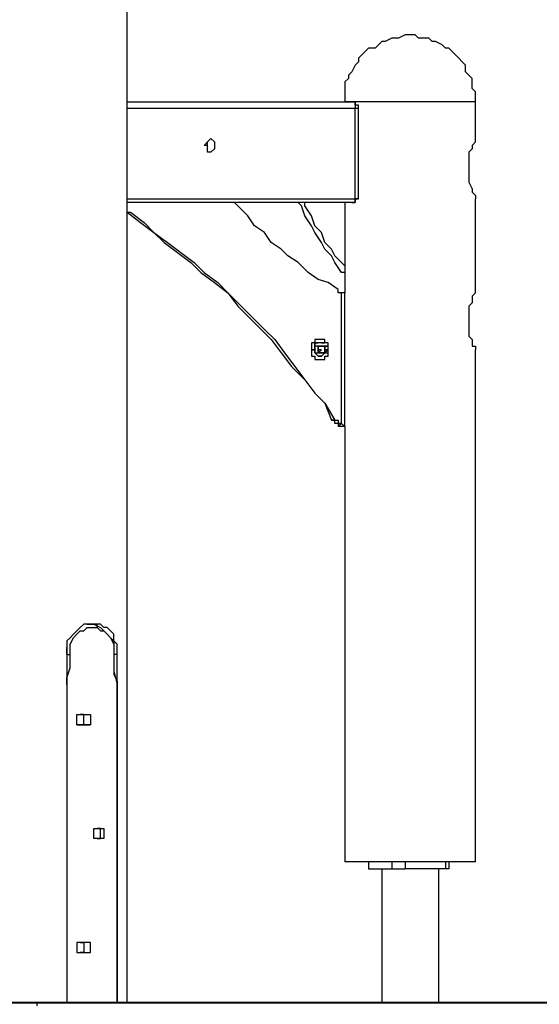
# Model space of a CAD drawing. Units: inches. Extents: x 87 to 341, y 17 to 273.
# Drawn here: x 304 to 309, y 231 to 241 of the extents above; entities that cross this region are included whole.
import ezdxf

# ---------------------------------------------------------------- set-up
doc = ezdxf.new("R2010")
doc.units = ezdxf.units.IN
doc.header["$MEASUREMENT"] = 0
doc.layers.add('Ebene 1', color=7, linetype='Continuous')

# ---------------------------------------------------------------- blocks, each defined once
blk = doc.blocks.new('block 2')
at = {"layer": 'Ebene 1', "color": 7, "lineweight": 25, "true_color": 0xffffff}
for points in [[(305.082, 231.034), (305.082, 246.31)], [(308.751, 240.524), (308.751, 240.559), (308.751, 240.63), (308.716, 240.665), (308.716, 240.736), (308.716, 240.771), (308.681, 240.806), (308.645, 240.841), (308.645, 240.912), (308.61, 240.947), (308.575, 240.983), (308.539, 241.018), (308.504, 241.053), (308.469, 241.088), (308.434, 241.088), (308.398, 241.124), (308.328, 241.159), (308.293, 241.159), (308.257, 241.194), (308.187, 241.194), (308.151, 241.194), (308.116, 241.229), (308.046, 241.229), (308.01, 241.229), (307.94, 241.194), (307.904, 241.194), (307.869, 241.194), (307.799, 241.159), (307.763, 241.159), (307.728, 241.124), (307.693, 241.088), (307.622, 241.088), (307.587, 241.053), (307.552, 241.018), (307.516, 240.983), (307.516, 240.947), (307.481, 240.912), (307.446, 240.841), (307.411, 240.806), (307.411, 240.771), (307.375, 240.736), (307.375, 240.665), (307.375, 240.63), (307.375, 240.559), (307.375, 240.524)], [(305.082, 240.524), (307.446, 240.524)], [(307.481, 240.453), (305.082, 240.453)], [(307.446, 240.524), (307.446, 240.524), (307.411, 240.524), (307.375, 240.524)], [(307.375, 240.524), (307.375, 240.524)], [(308.751, 240.524), (308.751, 240.524), (308.716, 240.524), (308.681, 240.524), (308.645, 240.524), (308.61, 240.524), (308.575, 240.524), (308.539, 240.524), (308.504, 240.524), (308.469, 240.524), (308.434, 240.524), (308.398, 240.524), (308.363, 240.524), (308.293, 240.524), (308.257, 240.524), (308.222, 240.524), (308.151, 240.524), (308.116, 240.524), (308.081, 240.524), (308.01, 240.524), (307.975, 240.524), (307.904, 240.524), (307.869, 240.524), (307.834, 240.524), (307.799, 240.524), (307.728, 240.524), (307.693, 240.524), (307.657, 240.524), (307.622, 240.524), (307.587, 240.524), (307.552, 240.524), (307.516, 240.524), (307.481, 240.524), (307.446, 240.524)], [(307.446, 240.524), (307.446, 240.524), (307.481, 240.524), (307.481, 240.489), (307.481, 240.453)], [(307.516, 240.453), (307.516, 240.489), (307.481, 240.489), (307.481, 240.524), (307.446, 240.524)], [(307.516, 240.453), (307.516, 240.453), (307.481, 240.453)], [(307.481, 239.501), (307.481, 240.453)], [(307.516, 239.501), (307.516, 240.453)], [(308.751, 240.101), (308.751, 240.524)], [(305.964, 240.136), (305.964, 240.136), (306, 240.101), (306, 240.065), (306, 240.03), (305.964, 239.995), (305.929, 239.995), (305.929, 240.03), (305.929, 240.065), (305.893, 240.065), (305.929, 240.101), (305.964, 240.136)], [(305.929, 240.03), (305.929, 240.03), (305.929, 240.065), (305.929, 240.101)], [(305.929, 240.065), (305.929, 240.065), (305.929, 240.101)], [(305.929, 240.03), (305.929, 240.03), (305.929, 240.065)], [(308.751, 240.101), (308.751, 240.101), (308.716, 240.065), (308.716, 240.03), (308.681, 239.995), (308.681, 239.924), (308.681, 239.889), (308.681, 239.854), (308.681, 239.783), (308.681, 239.748), (308.681, 239.712), (308.681, 239.677), (308.716, 239.607), (308.716, 239.571), (308.751, 239.536), (308.751, 239.501)], [(305.082, 239.501), (307.481, 239.501)], [(307.446, 239.465), (305.082, 239.465)], [(307.305, 238.548), (307.199, 238.619), (307.093, 238.654), (306.987, 238.725), (306.882, 238.831), (306.775, 238.901), (306.705, 238.972), (306.599, 239.042), (306.529, 239.148), (306.423, 239.219), (306.352, 239.324), (306.246, 239.43), (306.211, 239.465)], [(307.375, 238.725), (307.34, 238.725), (307.269, 238.831), (307.234, 238.901), (307.164, 238.972), (307.128, 239.042), (307.058, 239.148), (307.022, 239.219), (306.952, 239.324), (306.917, 239.43), (306.882, 239.465)], [(307.375, 238.795), (307.34, 238.831), (307.269, 238.901), (307.234, 238.972), (307.164, 239.042), (307.128, 239.148), (307.058, 239.219), (307.022, 239.324), (306.952, 239.43), (306.952, 239.465)], [(307.375, 239.465), (307.375, 238.513)], [(307.481, 239.501), (307.481, 239.501), (307.481, 239.465), (307.446, 239.465)], [(307.446, 239.465), (307.446, 239.465), (307.481, 239.465), (307.481, 239.501), (307.516, 239.501)], [(307.516, 239.501), (307.516, 239.501), (307.481, 239.501)], [(308.751, 238.513), (308.751, 239.501)], [(305.082, 239.36), (305.223, 239.254), (305.364, 239.148), (305.47, 239.042), (305.611, 238.936), (305.753, 238.831), (305.858, 238.725), (306, 238.619), (306.14, 238.513), (306.246, 238.372), (306.352, 238.266), (306.493, 238.125), (306.599, 238.019), (306.705, 237.878), (306.811, 237.737), (306.952, 237.596), (307.058, 237.455), (307.164, 237.349), (307.234, 237.172)], [(305.082, 239.36), (305.118, 239.36), (305.259, 239.254), (305.364, 239.148), (305.506, 239.042), (305.647, 238.936), (305.788, 238.831), (305.893, 238.725), (306.035, 238.619), (306.14, 238.513), (306.282, 238.372), (306.387, 238.266), (306.529, 238.125), (306.635, 238.019), (306.74, 237.878), (306.846, 237.737), (306.952, 237.596), (307.058, 237.455), (307.164, 237.349), (307.269, 237.172)], [(307.34, 238.513), (307.34, 238.513), (307.305, 238.513), (307.305, 238.548)], [(307.375, 238.513), (307.34, 238.513)], [(307.34, 237.137), (307.34, 238.513)], [(307.375, 238.513), (307.375, 238.513)], [(307.375, 237.102), (307.375, 238.513)], [(308.751, 238.513), (308.751, 238.513), (308.716, 238.478), (308.716, 238.442), (308.716, 238.407), (308.681, 238.372), (308.681, 238.337), (308.681, 238.301), (308.681, 238.231), (308.681, 238.196), (308.681, 238.16), (308.681, 238.09), (308.681, 238.054), (308.716, 238.019), (308.716, 237.984), (308.716, 237.949), (308.751, 237.949), (308.751, 237.913)], [(307.022, 237.913), (307.022, 237.878), (307.022, 237.843), (307.058, 237.843), (307.058, 237.808), (307.093, 237.808), (307.128, 237.808), (307.164, 237.808), (307.164, 237.843), (307.199, 237.843), (307.199, 237.878), (307.199, 237.913), (307.199, 237.949), (307.199, 237.984), (307.164, 237.984), (307.164, 238.019), (307.128, 238.019), (307.093, 238.019), (307.058, 238.019), (307.058, 237.984), (307.022, 237.984), (307.022, 237.949), (307.022, 237.913)], [(307.058, 237.984), (307.058, 237.984)], [(307.058, 237.984), (307.058, 237.984)], [(307.058, 237.984), (307.058, 237.984)], [(307.058, 237.984), (307.058, 237.984)], [(307.058, 237.984), (307.058, 237.984)], [(307.058, 237.984), (307.058, 237.984)], [(307.058, 237.984), (307.058, 237.949)], [(307.093, 237.984), (307.093, 237.984), (307.058, 237.984)], [(307.058, 237.984), (307.058, 237.984)], [(307.058, 237.984), (307.058, 237.984)], [(307.058, 237.984), (307.058, 237.984)], [(307.058, 237.984), (307.058, 237.984)], [(307.058, 237.984), (307.058, 237.984), (307.093, 237.984)], [(307.058, 237.949), (307.058, 237.984)], [(307.093, 237.984), (307.093, 237.984)], [(307.093, 237.984), (307.093, 237.984)], [(307.128, 237.984), (307.093, 237.984)], [(307.093, 237.984), (307.093, 237.984)], [(307.093, 237.984), (307.093, 237.984)], [(307.093, 237.984), (307.093, 237.984)], [(307.093, 237.984), (307.093, 237.984)], [(307.093, 237.984), (307.093, 237.984)], [(307.164, 237.984), (307.128, 237.984)], [(307.128, 237.984), (307.128, 237.984)], [(307.128, 237.984), (307.128, 237.984)], [(307.128, 237.984), (307.128, 237.984)], [(307.128, 237.984), (307.164, 237.984)], [(307.164, 237.984), (307.164, 237.984)], [(307.164, 237.984), (307.164, 237.984)], [(307.164, 237.984), (307.164, 237.984)], [(307.164, 237.984), (307.164, 237.984)], [(307.199, 237.984), (307.164, 237.984)], [(307.164, 237.984), (307.164, 237.984)], [(307.164, 237.984), (307.164, 237.984)], [(307.164, 237.984), (307.164, 237.984)], [(307.164, 237.984), (307.164, 237.984)], [(307.164, 237.984), (307.164, 237.984)], [(307.164, 237.984), (307.164, 237.984)], [(307.164, 237.984), (307.164, 237.984)], [(307.199, 237.949), (307.199, 237.984)], [(307.199, 237.984), (307.199, 237.984)], [(307.199, 237.984), (307.199, 237.984)], [(307.199, 237.984), (307.199, 237.984)], [(307.199, 237.984), (307.199, 237.984)], [(307.199, 237.984), (307.199, 237.984)], [(307.199, 237.984), (307.199, 237.984)], [(307.199, 237.984), (307.199, 237.984)], [(307.199, 237.984), (307.199, 237.984)], [(307.199, 237.984), (307.199, 237.984)], [(307.199, 237.984), (307.199, 237.984)], [(307.199, 237.984), (307.199, 237.984)], [(307.199, 237.984), (307.199, 237.984)], [(307.199, 237.984), (307.199, 237.984)], [(307.199, 237.984), (307.199, 237.984)], [(307.022, 237.913), (307.058, 237.913)], [(307.022, 237.913), (307.022, 237.913)], [(307.022, 237.913), (307.022, 237.913)], [(307.022, 237.913), (307.022, 237.913)], [(307.022, 237.913), (307.022, 237.913)], [(307.022, 237.913), (307.022, 237.913)], [(307.022, 237.913), (307.022, 237.913)], [(307.022, 237.913), (307.022, 237.913)], [(307.022, 237.913), (307.022, 237.913)], [(307.022, 237.913), (307.022, 237.913)], [(307.022, 237.913), (307.022, 237.913)], [(307.022, 237.913), (307.022, 237.913)], [(307.022, 237.913), (307.022, 237.913)], [(307.022, 237.913), (307.022, 237.913)], [(307.058, 237.913), (307.022, 237.913)], [(307.022, 237.913), (307.022, 237.913)], [(307.022, 237.913), (307.022, 237.913)], [(307.022, 237.913), (307.022, 237.913)], [(307.022, 237.913), (307.022, 237.913)], [(307.022, 237.913), (307.022, 237.913)], [(307.022, 237.913), (307.022, 237.913)], [(307.022, 237.913), (307.022, 237.913)], [(307.022, 237.913), (307.022, 237.913)], [(307.022, 237.913), (307.022, 237.913)], [(307.022, 237.913), (307.022, 237.913)], [(307.022, 237.913), (307.022, 237.913)], [(307.022, 237.913), (307.022, 237.913)], [(307.022, 237.913), (307.058, 237.913)], [(307.022, 237.913), (307.022, 237.913), (307.058, 237.913)], [(307.058, 237.913), (307.058, 237.913), (307.022, 237.913)], [(307.058, 237.913), (307.022, 237.913)], [(307.022, 237.913), (307.022, 237.913)], [(307.022, 237.913), (307.022, 237.913)], [(307.022, 237.913), (307.022, 237.913)], [(307.022, 237.913), (307.022, 237.913)], [(307.022, 237.913), (307.022, 237.913)], [(307.022, 237.913), (307.022, 237.913)], [(307.022, 237.913), (307.022, 237.913)], [(307.022, 237.913), (307.022, 237.913)], [(307.022, 237.913), (307.022, 237.913)], [(307.022, 237.913), (307.022, 237.913)], [(307.022, 237.913), (307.022, 237.913)], [(307.022, 237.913), (307.022, 237.913)], [(307.022, 237.913), (307.022, 237.913)], [(307.022, 237.913), (307.058, 237.913)], [(307.058, 237.949), (307.058, 237.949)], [(307.058, 237.949), (307.058, 237.949)], [(307.058, 237.949), (307.058, 237.949)], [(307.058, 237.949), (307.058, 237.949)], [(307.058, 237.949), (307.058, 237.949)], [(307.058, 237.949), (307.058, 237.949)], [(307.058, 237.949), (307.058, 237.949)], [(307.058, 237.949), (307.058, 237.949)], [(307.058, 237.949), (307.058, 237.949)], [(307.058, 237.949), (307.058, 237.949)], [(307.058, 237.949), (307.058, 237.949)], [(307.058, 237.949), (307.058, 237.949)], [(307.058, 237.949), (307.058, 237.949)], [(307.058, 237.949), (307.058, 237.949)], [(307.058, 237.949), (307.058, 237.949)], [(307.058, 237.949), (307.058, 237.949)], [(307.058, 237.949), (307.058, 237.949)], [(307.058, 237.949), (307.058, 237.949)], [(307.058, 237.949), (307.058, 237.949)], [(307.058, 237.949), (307.058, 237.949)], [(307.058, 237.949), (307.058, 237.949)], [(307.058, 237.949), (307.058, 237.949)], [(307.058, 237.949), (307.058, 237.949)], [(307.058, 237.949), (307.058, 237.949)], [(307.058, 237.949), (307.058, 237.949)], [(307.058, 237.949), (307.058, 237.949)], [(307.058, 237.949), (307.058, 237.949)], [(307.058, 237.949), (307.058, 237.949)], [(307.058, 237.949), (307.058, 237.949)], [(307.058, 237.949), (307.058, 237.949)], [(307.058, 237.949), (307.058, 237.949)], [(307.058, 237.949), (307.058, 237.949)], [(307.058, 237.949), (307.058, 237.949)], [(307.058, 237.949), (307.058, 237.949)], [(307.058, 237.949), (307.058, 237.949)], [(307.058, 237.949), (307.058, 237.949)], [(307.058, 237.949), (307.058, 237.949)], [(307.058, 237.949), (307.058, 237.949)], [(307.058, 237.949), (307.058, 237.949)], [(307.058, 237.949), (307.058, 237.949)], [(307.058, 237.949), (307.058, 237.949)], [(307.058, 237.949), (307.058, 237.949)], [(307.058, 237.949), (307.058, 237.949)], [(307.058, 237.949), (307.058, 237.949)], [(307.058, 237.949), (307.058, 237.949)], [(307.058, 237.949), (307.058, 237.949)], [(307.058, 237.949), (307.058, 237.949)], [(307.058, 237.949), (307.058, 237.949)], [(307.058, 237.949), (307.058, 237.949)], [(307.058, 237.949), (307.058, 237.949)], [(307.058, 237.949), (307.058, 237.949)], [(307.058, 237.949), (307.058, 237.949)], [(307.058, 237.949), (307.058, 237.949)], [(307.058, 237.949), (307.058, 237.949)], [(307.058, 237.949), (307.058, 237.949)], [(307.058, 237.949), (307.058, 237.949)], [(307.058, 237.949), (307.058, 237.913)], [(307.058, 237.949), (307.058, 237.949)], [(307.058, 237.949), (307.058, 237.949)], [(307.058, 237.949), (307.058, 237.949)], [(307.058, 237.949), (307.058, 237.949)], [(307.058, 237.949), (307.058, 237.949)], [(307.058, 237.949), (307.058, 237.949)], [(307.058, 237.949), (307.058, 237.949)], [(307.058, 237.949), (307.058, 237.949)], [(307.058, 237.949), (307.058, 237.949)], [(307.058, 237.949), (307.058, 237.949)], [(307.058, 237.949), (307.058, 237.949)], [(307.058, 237.949), (307.058, 237.949)], [(307.058, 237.949), (307.058, 237.949)], [(307.058, 237.949), (307.058, 237.949)], [(307.093, 237.949), (307.058, 237.949)], [(307.058, 237.949), (307.058, 237.949)], [(307.058, 237.949), (307.058, 237.949)], [(307.058, 237.949), (307.058, 237.949)], [(307.058, 237.949), (307.058, 237.949)], [(307.058, 237.949), (307.058, 237.949)], [(307.058, 237.949), (307.058, 237.949)], [(307.058, 237.949), (307.058, 237.949)], [(307.058, 237.949), (307.058, 237.949)], [(307.058, 237.949), (307.058, 237.949)], [(307.058, 237.949), (307.058, 237.949)], [(307.058, 237.949), (307.058, 237.949)], [(307.058, 237.949), (307.058, 237.949)], [(307.058, 237.949), (307.058, 237.949)], [(307.058, 237.949), (307.058, 237.949)], [(307.058, 237.949), (307.058, 237.949)], [(307.058, 237.949), (307.058, 237.949)], [(307.058, 237.949), (307.058, 237.949)], [(307.058, 237.949), (307.058, 237.949)], [(307.058, 237.949), (307.058, 237.949)], [(307.058, 237.949), (307.058, 237.949)], [(307.058, 237.949), (307.058, 237.949)], [(307.058, 237.949), (307.058, 237.949)], [(307.058, 237.949), (307.058, 237.949)], [(307.058, 237.949), (307.058, 237.949)], [(307.058, 237.949), (307.058, 237.949)], [(307.058, 237.949), (307.058, 237.949)], [(307.058, 237.949), (307.058, 237.949)], [(307.058, 237.949), (307.058, 237.949)], [(307.058, 237.949), (307.058, 237.949)], [(307.058, 237.949), (307.058, 237.949)], [(307.058, 237.949), (307.058, 237.949)], [(307.058, 237.949), (307.058, 237.949)], [(307.058, 237.949), (307.058, 237.949)], [(307.058, 237.949), (307.058, 237.949)], [(307.058, 237.949), (307.058, 237.949)], [(307.058, 237.949), (307.058, 237.949)], [(307.058, 237.949), (307.058, 237.949)], [(307.058, 237.949), (307.058, 237.949)], [(307.058, 237.949), (307.058, 237.949)], [(307.058, 237.949), (307.058, 237.949)], [(307.058, 237.949), (307.058, 237.949)], [(307.058, 237.949), (307.058, 237.949)], [(307.058, 237.949), (307.058, 237.949)], [(307.058, 237.949), (307.058, 237.913)], [(307.058, 237.913), (307.058, 237.949)], [(307.058, 237.949), (307.058, 237.949)], [(307.058, 237.949), (307.058, 237.949)], [(307.058, 237.949), (307.058, 237.949)], [(307.058, 237.949), (307.058, 237.949)], [(307.058, 237.949), (307.058, 237.949)], [(307.058, 237.949), (307.058, 237.949)], [(307.058, 237.949), (307.058, 237.949)], [(307.058, 237.949), (307.058, 237.949)], [(307.058, 237.949), (307.058, 237.949)], [(307.058, 237.949), (307.058, 237.949)], [(307.058, 237.949), (307.058, 237.949)], [(307.058, 237.949), (307.058, 237.949)], [(307.058, 237.949), (307.058, 237.949)], [(307.058, 237.949), (307.058, 237.949)], [(307.058, 237.949), (307.058, 237.949)], [(307.058, 237.949), (307.058, 237.949)], [(307.058, 237.949), (307.058, 237.949)], [(307.058, 237.949), (307.058, 237.949)], [(307.058, 237.949), (307.058, 237.949)], [(307.058, 237.949), (307.058, 237.949)], [(307.058, 237.949), (307.058, 237.949)], [(307.058, 237.949), (307.058, 237.949)], [(307.058, 237.949), (307.058, 237.949)], [(307.058, 237.949), (307.058, 237.949)], [(307.058, 237.949), (307.058, 237.949)], [(307.058, 237.949), (307.058, 237.949)], [(307.058, 237.949), (307.058, 237.949)], [(307.058, 237.949), (307.058, 237.949)], [(307.058, 237.949), (307.058, 237.949)], [(307.058, 237.949), (307.058, 237.949)], [(307.058, 237.949), (307.058, 237.949)], [(307.058, 237.949), (307.058, 237.949)], [(307.058, 237.949), (307.058, 237.949)], [(307.058, 237.949), (307.058, 237.949)], [(307.058, 237.949), (307.058, 237.949)], [(307.058, 237.949), (307.058, 237.949)], [(307.058, 237.949), (307.058, 237.949)], [(307.058, 237.949), (307.058, 237.949)], [(307.058, 237.949), (307.058, 237.949)], [(307.058, 237.949), (307.058, 237.949)], [(307.058, 237.949), (307.058, 237.949)], [(307.058, 237.949), (307.058, 237.949)], [(307.058, 237.949), (307.058, 237.949)], [(307.058, 237.949), (307.058, 237.949)], [(307.058, 237.949), (307.058, 237.949)], [(307.058, 237.913), (307.058, 237.913)], [(307.058, 237.913), (307.058, 237.913)], [(307.058, 237.913), (307.058, 237.913)], [(307.058, 237.913), (307.058, 237.913)], [(307.058, 237.913), (307.058, 237.913)], [(307.058, 237.913), (307.058, 237.913)], [(307.058, 237.913), (307.058, 237.913)], [(307.058, 237.913), (307.058, 237.913)], [(307.058, 237.913), (307.058, 237.913)], [(307.058, 237.913), (307.058, 237.913)], [(307.058, 237.913), (307.058, 237.913)], [(307.058, 237.913), (307.058, 237.913)], [(307.058, 237.913), (307.058, 237.878)], [(307.058, 237.913), (307.058, 237.913)], [(307.058, 237.913), (307.058, 237.913)], [(307.058, 237.913), (307.058, 237.913)], [(307.058, 237.913), (307.058, 237.913)], [(307.058, 237.913), (307.058, 237.913)], [(307.058, 237.913), (307.058, 237.913)], [(307.058, 237.913), (307.058, 237.913)], [(307.058, 237.913), (307.058, 237.913)], [(307.058, 237.913), (307.058, 237.913)], [(307.058, 237.913), (307.058, 237.913)], [(307.058, 237.913), (307.058, 237.913)], [(307.058, 237.913), (307.058, 237.913)], [(307.058, 237.913), (307.058, 237.913)], [(307.058, 237.913), (307.058, 237.913)], [(307.058, 237.913), (307.058, 237.913)], [(307.058, 237.913), (307.058, 237.913)], [(307.058, 237.913), (307.058, 237.913)], [(307.058, 237.913), (307.058, 237.913)], [(307.058, 237.913), (307.058, 237.878)], [(307.058, 237.913), (307.058, 237.913)], [(307.058, 237.878), (307.058, 237.913)], [(307.058, 237.913), (307.058, 237.913)], [(307.058, 237.913), (307.058, 237.913)], [(307.058, 237.913), (307.058, 237.913)], [(307.058, 237.913), (307.058, 237.913)], [(307.058, 237.913), (307.058, 237.913)], [(307.058, 237.913), (307.058, 237.913)], [(307.058, 237.913), (307.058, 237.913)], [(307.058, 237.913), (307.058, 237.913)], [(307.058, 237.913), (307.058, 237.913)], [(307.058, 237.878), (307.058, 237.878)], [(307.058, 237.878), (307.058, 237.878)], [(307.058, 237.878), (307.058, 237.878)], [(307.058, 237.878), (307.058, 237.878)], [(307.058, 237.878), (307.058, 237.878)], [(307.058, 237.878), (307.058, 237.878)], [(307.058, 237.878), (307.058, 237.878)], [(307.058, 237.878), (307.058, 237.878)], [(307.058, 237.878), (307.058, 237.878)], [(307.058, 237.878), (307.058, 237.878)], [(307.058, 237.878), (307.058, 237.878)], [(307.058, 237.878), (307.058, 237.878)], [(307.058, 237.878), (307.058, 237.878)], [(307.058, 237.878), (307.093, 237.878)], [(307.058, 237.878), (307.058, 237.878)], [(307.058, 237.878), (307.058, 237.878)], [(307.058, 237.878), (307.058, 237.878)], [(307.058, 237.878), (307.058, 237.878)], [(307.058, 237.878), (307.058, 237.878)], [(307.058, 237.878), (307.058, 237.878)], [(307.058, 237.878), (307.058, 237.878)], [(307.058, 237.878), (307.058, 237.878)], [(307.058, 237.878), (307.058, 237.878)], [(307.058, 237.878), (307.058, 237.878)], [(307.058, 237.878), (307.058, 237.878)], [(307.058, 237.878), (307.058, 237.878)], [(307.058, 237.878), (307.058, 237.878)], [(307.058, 237.878), (307.058, 237.878)], [(307.058, 237.878), (307.058, 237.878)], [(307.058, 237.878), (307.058, 237.878)], [(307.058, 237.878), (307.058, 237.878)], [(307.058, 237.878), (307.093, 237.843)], [(307.093, 237.843), (307.058, 237.878)], [(307.058, 237.878), (307.058, 237.878)], [(307.058, 237.878), (307.058, 237.878)], [(307.058, 237.878), (307.058, 237.878)], [(307.058, 237.878), (307.058, 237.878)], [(307.058, 237.878), (307.058, 237.878)], [(307.058, 237.878), (307.058, 237.878)], [(307.058, 237.878), (307.058, 237.878)], [(307.058, 237.878), (307.058, 237.878)], [(307.058, 237.878), (307.058, 237.878)], [(307.058, 237.878), (307.058, 237.878)], [(307.058, 237.878), (307.058, 237.878)], [(307.058, 237.878), (307.058, 237.878)], [(307.093, 237.949), (307.128, 237.949)], [(307.093, 237.949), (307.093, 237.949)], [(307.093, 237.949), (307.093, 237.949), (307.093, 237.913)], [(307.093, 237.949), (307.093, 237.949)], [(307.093, 237.913), (307.093, 237.949)], [(307.093, 237.949), (307.093, 237.949)], [(307.093, 237.949), (307.128, 237.949)], [(307.093, 237.949), (307.093, 237.949)], [(307.093, 237.949), (307.093, 237.949)], [(307.093, 237.949), (307.093, 237.949), (307.093, 237.913)], [(307.093, 237.949), (307.093, 237.949)], [(307.093, 237.949), (307.093, 237.949)], [(307.093, 237.949), (307.093, 237.949)], [(307.093, 237.949), (307.093, 237.949)], [(307.093, 237.949), (307.093, 237.949)], [(307.093, 237.949), (307.093, 237.949)], [(307.093, 237.949), (307.093, 237.949)], [(307.093, 237.949), (307.093, 237.949)], [(307.093, 237.949), (307.093, 237.949)], [(307.093, 237.949), (307.093, 237.949)], [(307.128, 237.949), (307.093, 237.949)], [(307.093, 237.949), (307.093, 237.949)], [(307.093, 237.913), (307.093, 237.913)], [(307.093, 237.913), (307.093, 237.913)], [(307.128, 237.913), (307.093, 237.878)], [(307.093, 237.878), (307.093, 237.878), (307.093, 237.913), (307.128, 237.913)], [(307.093, 237.913), (307.093, 237.913), (307.093, 237.878)], [(307.093, 237.878), (307.093, 237.878), (307.093, 237.913)], [(307.093, 237.913), (307.093, 237.913)], [(307.093, 237.913), (307.093, 237.913)], [(307.128, 237.913), (307.128, 237.913), (307.093, 237.913), (307.093, 237.878)], [(307.093, 237.913), (307.093, 237.913), (307.093, 237.878)], [(307.093, 237.913), (307.093, 237.913)], [(307.093, 237.878), (307.093, 237.878)], [(307.128, 237.878), (307.093, 237.878)], [(307.093, 237.878), (307.093, 237.878)], [(307.093, 237.878), (307.128, 237.878)], [(307.093, 237.878), (307.093, 237.878)], [(307.093, 237.878), (307.093, 237.878)], [(307.093, 237.878), (307.093, 237.878)], [(307.093, 237.878), (307.093, 237.878)], [(307.093, 237.878), (307.093, 237.878)], [(307.093, 237.878), (307.093, 237.878)], [(307.093, 237.878), (307.093, 237.878)], [(307.093, 237.878), (307.093, 237.878)], [(307.093, 237.878), (307.093, 237.878)], [(307.128, 237.949), (307.128, 237.949)], [(307.128, 237.949), (307.128, 237.949)], [(307.128, 237.949), (307.128, 237.949)], [(307.128, 237.949), (307.128, 237.949)], [(307.128, 237.949), (307.128, 237.949)], [(307.128, 237.949), (307.128, 237.949)], [(307.128, 237.949), (307.128, 237.949)], [(307.128, 237.949), (307.128, 237.949)], [(307.128, 237.949), (307.128, 237.949)], [(307.128, 237.949), (307.128, 237.949)], [(307.128, 237.949), (307.128, 237.949)], [(307.128, 237.949), (307.128, 237.949)], [(307.128, 237.949), (307.128, 237.949)], [(307.128, 237.949), (307.128, 237.949)], [(307.128, 237.949), (307.128, 237.949)], [(307.128, 237.949), (307.128, 237.949)], [(307.128, 237.949), (307.128, 237.949)], [(307.164, 237.949), (307.128, 237.949)], [(307.128, 237.913), (307.128, 237.913)], [(307.128, 237.913), (307.128, 237.913)], [(307.128, 237.878), (307.164, 237.878)], [(307.128, 237.878), (307.128, 237.878)], [(307.128, 237.878), (307.128, 237.878)], [(307.128, 237.878), (307.128, 237.878)], [(307.128, 237.878), (307.128, 237.878)], [(307.128, 237.878), (307.128, 237.878)], [(307.128, 237.878), (307.128, 237.878)], [(307.128, 237.878), (307.128, 237.878)], [(307.128, 237.878), (307.128, 237.878)], [(307.128, 237.878), (307.128, 237.878)], [(307.128, 237.878), (307.128, 237.878)], [(307.128, 237.878), (307.128, 237.878)], [(307.128, 237.878), (307.128, 237.878)], [(307.128, 237.878), (307.128, 237.878)], [(307.128, 237.878), (307.128, 237.878)], [(307.128, 237.878), (307.128, 237.878)], [(307.128, 237.878), (307.128, 237.878)], [(307.164, 237.878), (307.128, 237.878)], [(307.128, 237.878), (307.164, 237.878)], [(307.128, 237.878), (307.128, 237.878)], [(307.128, 237.878), (307.128, 237.878)], [(307.128, 237.878), (307.128, 237.878)], [(307.128, 237.878), (307.128, 237.878)], [(307.128, 237.878), (307.128, 237.878)], [(307.128, 237.878), (307.128, 237.878)], [(307.128, 237.878), (307.128, 237.878)], [(307.128, 237.843), (307.164, 237.878)], [(307.164, 237.949), (307.164, 237.949)], [(307.164, 237.949), (307.164, 237.949)], [(307.164, 237.949), (307.164, 237.949)], [(307.164, 237.949), (307.164, 237.949)], [(307.164, 237.949), (307.164, 237.949)], [(307.164, 237.949), (307.164, 237.949)], [(307.164, 237.949), (307.164, 237.949)], [(307.164, 237.949), (307.164, 237.949)], [(307.164, 237.949), (307.164, 237.949)], [(307.164, 237.949), (307.164, 237.949)], [(307.164, 237.949), (307.164, 237.949)], [(307.164, 237.949), (307.164, 237.949)], [(307.164, 237.949), (307.164, 237.949)], [(307.164, 237.949), (307.164, 237.949)], [(307.164, 237.949), (307.164, 237.949)], [(307.164, 237.949), (307.164, 237.949)], [(307.164, 237.949), (307.164, 237.949)], [(307.164, 237.949), (307.164, 237.949)], [(307.164, 237.949), (307.164, 237.949)], [(307.164, 237.949), (307.164, 237.913)], [(307.164, 237.949), (307.164, 237.949)], [(307.164, 237.949), (307.164, 237.949)], [(307.164, 237.949), (307.164, 237.949)], [(307.164, 237.949), (307.164, 237.949)], [(307.164, 237.949), (307.164, 237.949)], [(307.164, 237.949), (307.164, 237.949)], [(307.164, 237.949), (307.164, 237.949)], [(307.164, 237.949), (307.164, 237.949)], [(307.164, 237.949), (307.164, 237.949)], [(307.164, 237.949), (307.164, 237.949)], [(307.164, 237.949), (307.164, 237.949)], [(307.164, 237.949), (307.164, 237.949)], [(307.164, 237.949), (307.164, 237.949)], [(307.164, 237.949), (307.164, 237.949)], [(307.164, 237.949), (307.164, 237.949)], [(307.164, 237.949), (307.164, 237.949)], [(307.164, 237.949), (307.164, 237.949)], [(307.164, 237.949), (307.164, 237.949)], [(307.164, 237.949), (307.164, 237.949)], [(307.164, 237.949), (307.164, 237.949)], [(307.164, 237.949), (307.164, 237.949)], [(307.164, 237.949), (307.164, 237.949)], [(307.164, 237.949), (307.164, 237.949)], [(307.164, 237.949), (307.164, 237.949)], [(307.164, 237.949), (307.164, 237.949)], [(307.164, 237.949), (307.164, 237.949)], [(307.164, 237.949), (307.164, 237.949)], [(307.164, 237.949), (307.164, 237.949)], [(307.164, 237.949), (307.164, 237.949)], [(307.164, 237.949), (307.164, 237.949)], [(307.164, 237.949), (307.164, 237.949)], [(307.164, 237.949), (307.164, 237.949)], [(307.164, 237.949), (307.164, 237.949)], [(307.164, 237.949), (307.164, 237.949)], [(307.164, 237.949), (307.164, 237.949)], [(307.164, 237.949), (307.164, 237.949)], [(307.164, 237.949), (307.164, 237.949)], [(307.164, 237.949), (307.164, 237.949)], [(307.164, 237.949), (307.164, 237.949)], [(307.164, 237.949), (307.164, 237.949)], [(307.164, 237.913), (307.164, 237.949)], [(307.199, 237.949), (307.164, 237.949)], [(307.164, 237.949), (307.164, 237.949)], [(307.164, 237.949), (307.164, 237.949)], [(307.164, 237.949), (307.164, 237.949)], [(307.164, 237.949), (307.164, 237.949)], [(307.164, 237.949), (307.164, 237.949)], [(307.164, 237.949), (307.164, 237.949)], [(307.164, 237.949), (307.164, 237.949)], [(307.164, 237.949), (307.164, 237.949)], [(307.164, 237.949), (307.164, 237.949)], [(307.164, 237.949), (307.164, 237.949)], [(307.164, 237.949), (307.164, 237.949)], [(307.164, 237.949), (307.164, 237.949)], [(307.164, 237.949), (307.164, 237.949)], [(307.164, 237.949), (307.164, 237.949)], [(307.164, 237.949), (307.164, 237.949)], [(307.164, 237.949), (307.164, 237.949)], [(307.164, 237.949), (307.164, 237.949)], [(307.164, 237.949), (307.164, 237.949)], [(307.164, 237.949), (307.164, 237.949)], [(307.164, 237.949), (307.164, 237.949)], [(307.164, 237.949), (307.164, 237.949)], [(307.164, 237.949), (307.164, 237.949)], [(307.164, 237.949), (307.164, 237.949)], [(307.164, 237.949), (307.164, 237.949)], [(307.164, 237.949), (307.164, 237.949)], [(307.164, 237.949), (307.164, 237.949)], [(307.164, 237.949), (307.164, 237.949)], [(307.164, 237.949), (307.164, 237.949)], [(307.164, 237.949), (307.164, 237.949)], [(307.164, 237.949), (307.164, 237.949)], [(307.164, 237.949), (307.164, 237.949)], [(307.164, 237.949), (307.164, 237.949)], [(307.164, 237.949), (307.164, 237.949)], [(307.164, 237.949), (307.164, 237.949)], [(307.164, 237.949), (307.199, 237.949)], [(307.164, 237.913), (307.164, 237.913), (307.199, 237.913)], [(307.199, 237.913), (307.164, 237.878)], [(307.164, 237.913), (307.164, 237.913)], [(307.164, 237.913), (307.164, 237.913)], [(307.164, 237.913), (307.164, 237.913)], [(307.164, 237.913), (307.164, 237.913)], [(307.164, 237.913), (307.164, 237.913)], [(307.164, 237.913), (307.164, 237.913)], [(307.164, 237.913), (307.164, 237.913)], [(307.164, 237.913), (307.164, 237.913)], [(307.164, 237.913), (307.164, 237.913)], [(307.164, 237.913), (307.164, 237.913)], [(307.164, 237.913), (307.164, 237.913)], [(307.164, 237.913), (307.164, 237.913)], [(307.164, 237.913), (307.164, 237.913)], [(307.164, 237.913), (307.164, 237.913)], [(307.164, 237.913), (307.164, 237.913)], [(307.164, 237.913), (307.164, 237.913)], [(307.164, 237.913), (307.164, 237.913)], [(307.164, 237.913), (307.164, 237.913)], [(307.164, 237.913), (307.164, 237.913)], [(307.164, 237.913), (307.164, 237.878)], [(307.164, 237.913), (307.164, 237.913)], [(307.164, 237.913), (307.164, 237.913)], [(307.164, 237.913), (307.164, 237.913)], [(307.164, 237.913), (307.164, 237.913)], [(307.164, 237.913), (307.164, 237.913)], [(307.164, 237.913), (307.164, 237.913)], [(307.164, 237.913), (307.164, 237.913)], [(307.164, 237.913), (307.164, 237.913)], [(307.164, 237.913), (307.164, 237.913)], [(307.164, 237.913), (307.164, 237.913)], [(307.164, 237.913), (307.164, 237.913)], [(307.164, 237.913), (307.164, 237.913)], [(307.164, 237.913), (307.164, 237.913)], [(307.164, 237.913), (307.164, 237.913)], [(307.164, 237.913), (307.164, 237.913)], [(307.164, 237.913), (307.164, 237.913)], [(307.164, 237.913), (307.164, 237.913)], [(307.164, 237.913), (307.164, 237.913)], [(307.164, 237.913), (307.164, 237.913)], [(307.164, 237.913), (307.164, 237.913)], [(307.164, 237.913), (307.164, 237.913)], [(307.164, 237.913), (307.164, 237.913)], [(307.164, 237.913), (307.164, 237.913)], [(307.164, 237.913), (307.164, 237.913)], [(307.164, 237.913), (307.164, 237.913)], [(307.164, 237.913), (307.164, 237.913)], [(307.164, 237.913), (307.164, 237.913)], [(307.164, 237.913), (307.164, 237.913)], [(307.164, 237.913), (307.164, 237.913)], [(307.164, 237.913), (307.164, 237.913)], [(307.164, 237.913), (307.164, 237.913)], [(307.164, 237.913), (307.164, 237.913)], [(307.164, 237.913), (307.164, 237.913)], [(307.164, 237.913), (307.164, 237.913)], [(307.164, 237.913), (307.164, 237.913)], [(307.164, 237.913), (307.164, 237.913)], [(307.164, 237.878), (307.164, 237.913)], [(307.164, 237.878), (307.164, 237.878), (307.199, 237.878), (307.199, 237.913)], [(307.164, 237.913), (307.164, 237.913), (307.164, 237.878)], [(307.164, 237.913), (307.164, 237.913)], [(307.199, 237.913), (307.199, 237.913), (307.164, 237.913)], [(307.164, 237.878), (307.164, 237.878)], [(307.164, 237.878), (307.164, 237.878)], [(307.164, 237.878), (307.164, 237.878)], [(307.164, 237.878), (307.164, 237.878)], [(307.164, 237.878), (307.164, 237.878)], [(307.164, 237.878), (307.164, 237.878)], [(307.164, 237.878), (307.164, 237.878)], [(307.164, 237.878), (307.164, 237.878)], [(307.164, 237.878), (307.164, 237.878)], [(307.164, 237.878), (307.164, 237.878)], [(307.164, 237.878), (307.164, 237.878)], [(307.164, 237.878), (307.164, 237.878)], [(307.164, 237.878), (307.164, 237.878)], [(307.164, 237.878), (307.164, 237.878)], [(307.164, 237.878), (307.164, 237.878)], [(307.164, 237.878), (307.164, 237.878)], [(307.164, 237.878), (307.164, 237.878)], [(307.164, 237.878), (307.164, 237.878)], [(307.164, 237.878), (307.164, 237.878)], [(307.164, 237.878), (307.164, 237.878)], [(307.164, 237.878), (307.164, 237.878)], [(307.164, 237.878), (307.164, 237.878)], [(307.164, 237.878), (307.164, 237.878)], [(307.164, 237.878), (307.164, 237.878)], [(307.164, 237.878), (307.164, 237.878)], [(307.164, 237.878), (307.164, 237.878)], [(307.164, 237.878), (307.164, 237.878)], [(307.164, 237.878), (307.164, 237.878)], [(307.164, 237.878), (307.164, 237.878)], [(307.164, 237.878), (307.164, 237.878)], [(307.164, 237.878), (307.164, 237.878)], [(307.164, 237.878), (307.164, 237.878)], [(307.164, 237.878), (307.164, 237.878)], [(307.164, 237.878), (307.164, 237.878)], [(307.164, 237.878), (307.164, 237.878)], [(307.164, 237.878), (307.164, 237.878)], [(307.164, 237.878), (307.164, 237.878)], [(307.164, 237.878), (307.164, 237.878)], [(307.164, 237.878), (307.164, 237.878)], [(307.164, 237.878), (307.164, 237.878)], [(307.164, 237.878), (307.164, 237.878)], [(307.164, 237.878), (307.164, 237.878)], [(307.164, 237.878), (307.164, 237.878)], [(307.164, 237.878), (307.164, 237.878)], [(307.164, 237.878), (307.164, 237.878)], [(307.164, 237.878), (307.164, 237.878)], [(307.164, 237.878), (307.164, 237.878)], [(307.164, 237.878), (307.164, 237.878)], [(307.164, 237.878), (307.164, 237.878)], [(307.164, 237.878), (307.164, 237.878)], [(307.164, 237.878), (307.164, 237.878)], [(307.164, 237.878), (307.164, 237.878)], [(307.164, 237.878), (307.164, 237.878)], [(307.164, 237.878), (307.164, 237.878)], [(307.164, 237.878), (307.164, 237.878)], [(307.164, 237.878), (307.164, 237.878)], [(307.164, 237.878), (307.164, 237.878)], [(307.164, 237.878), (307.164, 237.878)], [(307.164, 237.878), (307.164, 237.878)], [(307.164, 237.878), (307.199, 237.878)], [(307.199, 237.913), (307.199, 237.949)], [(307.199, 237.949), (307.199, 237.949)], [(307.199, 237.949), (307.199, 237.949)], [(307.199, 237.949), (307.199, 237.949)], [(307.199, 237.949), (307.199, 237.949)], [(307.199, 237.949), (307.199, 237.949)], [(307.199, 237.913), (307.199, 237.913)], [(307.199, 237.913), (307.199, 237.913)], [(307.199, 237.913), (307.199, 237.913)], [(307.199, 237.878), (307.199, 237.913)], [(307.199, 237.913), (307.199, 237.913)], [(307.199, 237.913), (307.199, 237.913)], [(307.199, 237.913), (307.199, 237.913)], [(307.199, 237.913), (307.199, 237.913)], [(307.199, 237.913), (307.199, 237.913)], [(307.199, 237.913), (307.199, 237.913)], [(307.199, 237.913), (307.199, 237.913)], [(307.199, 237.913), (307.199, 237.913)], [(307.199, 237.913), (307.199, 237.913)], [(307.199, 237.913), (307.199, 237.913)], [(307.199, 237.878), (307.199, 237.878)], [(307.199, 237.878), (307.199, 237.878)], [(307.199, 237.878), (307.199, 237.878)], [(308.751, 232.516), (308.751, 237.913)], [(307.093, 237.843), (307.093, 237.843)], [(307.093, 237.843), (307.093, 237.843)], [(307.093, 237.843), (307.093, 237.843)], [(307.093, 237.843), (307.093, 237.843)], [(307.093, 237.843), (307.093, 237.843)], [(307.093, 237.843), (307.093, 237.843)], [(307.093, 237.843), (307.093, 237.843)], [(307.093, 237.843), (307.093, 237.843)], [(307.093, 237.843), (307.093, 237.843)], [(307.093, 237.843), (307.093, 237.843)], [(307.093, 237.843), (307.093, 237.843)], [(307.093, 237.843), (307.128, 237.843)], [(307.128, 237.843), (307.093, 237.843)], [(307.093, 237.843), (307.093, 237.843)], [(307.093, 237.843), (307.093, 237.843)], [(307.093, 237.843), (307.093, 237.843)], [(307.093, 237.843), (307.093, 237.843)], [(307.093, 237.843), (307.093, 237.843)], [(307.128, 237.843), (307.128, 237.843)], [(307.128, 237.843), (307.128, 237.843)], [(307.128, 237.843), (307.128, 237.843)], [(307.128, 237.843), (307.128, 237.843)], [(307.128, 237.843), (307.128, 237.843)], [(307.128, 237.843), (307.128, 237.843)], [(307.128, 237.843), (307.128, 237.843)], [(307.305, 237.137), (307.305, 237.137), (307.269, 237.137), (307.269, 237.172), (307.234, 237.172)], [(307.234, 237.172), (307.269, 237.172)], [(307.269, 237.172), (307.269, 237.172), (307.305, 237.172), (307.305, 237.137), (307.34, 237.137)], [(307.34, 237.137), (307.34, 237.137), (307.305, 237.137)], [(307.305, 237.102), (307.305, 237.102), (307.34, 237.137)], [(307.305, 237.137), (307.305, 237.102)], [(307.34, 237.137), (307.34, 237.137)], [(307.34, 237.137), (307.34, 237.137), (307.375, 237.102)], [(307.305, 237.102), (307.305, 237.102)], [(307.375, 237.102), (307.305, 237.102)], [(307.375, 237.102), (307.375, 232.516)], [(304.976, 234.703), (304.976, 234.774), (304.976, 234.809), (304.941, 234.844), (304.941, 234.915), (304.906, 234.95), (304.871, 234.985), (304.835, 234.985), (304.8, 235.021), (304.765, 235.021), (304.729, 235.021), (304.659, 235.021), (304.624, 235.021), (304.588, 234.985), (304.553, 234.95), (304.518, 234.915), (304.482, 234.879), (304.447, 234.844), (304.447, 234.774), (304.447, 234.738), (304.447, 234.703)], [(304.482, 234.703), (304.482, 234.774), (304.482, 234.809), (304.518, 234.879), (304.553, 234.915), (304.588, 234.95), (304.624, 234.95), (304.659, 234.985), (304.694, 234.985), (304.765, 234.985), (304.8, 234.95), (304.835, 234.95), (304.871, 234.915), (304.906, 234.879), (304.941, 234.809), (304.941, 234.774), (304.941, 234.703)], [(304.659, 235.021), (304.694, 235.021), (304.729, 235.021), (304.8, 234.985), (304.835, 234.95), (304.871, 234.915), (304.906, 234.879), (304.941, 234.844), (304.941, 234.774), (304.941, 234.703)], [(304.694, 235.021), (304.659, 235.021)], [(304.765, 234.985), (304.765, 235.021), (304.729, 235.021), (304.694, 235.021)], [(304.447, 234.703), (304.447, 234.774)], [(304.447, 234.703), (304.447, 234.703)], [(304.447, 234.703), (304.447, 231.034)], [(304.447, 234.386), (304.447, 234.456), (304.482, 234.562), (304.482, 234.703)], [(304.447, 234.703), (304.447, 234.703), (304.482, 234.703)], [(304.447, 234.703), (304.447, 234.633), (304.447, 234.491), (304.447, 234.421), (304.447, 234.386)], [(304.976, 234.703), (304.941, 234.703)], [(304.941, 234.703), (304.941, 234.633), (304.941, 234.491), (304.976, 234.421), (304.976, 234.386)], [(304.941, 234.703), (304.941, 234.633), (304.941, 234.527), (304.976, 234.386)], [(304.941, 234.703), (304.941, 234.703)], [(304.976, 231.034), (304.976, 234.703)], [(304.447, 234.386), (304.447, 231.034)], [(304.976, 234.386), (304.976, 231.034)], [(304.553, 234.068), (304.694, 234.068)], [(304.553, 233.962), (304.553, 234.068)], [(304.624, 234.033), (304.624, 234.068), (304.588, 234.068)], [(304.624, 233.962), (304.624, 234.068)], [(304.694, 234.068), (304.694, 233.962)], [(304.553, 233.962), (304.624, 233.962)], [(304.694, 233.962), (304.553, 233.962)], [(304.588, 233.962), (304.624, 233.962), (304.624, 233.997)], [(304.624, 233.962), (304.694, 233.962)], [(304.729, 232.869), (304.835, 232.869)], [(304.729, 232.763), (304.729, 232.869)], [(304.8, 232.833), (304.8, 232.833), (304.8, 232.869), (304.765, 232.869)], [(304.765, 232.763), (304.8, 232.763), (304.8, 232.798)], [(304.8, 232.763), (304.8, 232.869)], [(304.835, 232.869), (304.835, 232.763)], [(304.835, 232.763), (304.729, 232.763)], [(307.446, 232.516), (307.446, 232.516), (307.411, 232.516), (307.375, 232.516)], [(308.751, 232.516), (308.751, 232.516), (308.716, 232.516), (308.681, 232.516), (308.645, 232.516), (308.61, 232.516), (308.575, 232.516), (308.539, 232.516), (308.504, 232.516), (308.469, 232.516), (308.434, 232.516), (308.398, 232.516), (308.363, 232.516), (308.293, 232.516), (308.257, 232.516), (308.222, 232.516), (308.151, 232.516), (308.116, 232.516), (308.081, 232.516), (308.01, 232.516), (307.975, 232.516), (307.904, 232.516), (307.869, 232.516), (307.834, 232.516), (307.799, 232.516), (307.728, 232.516), (307.693, 232.516), (307.657, 232.516), (307.622, 232.516), (307.587, 232.516), (307.552, 232.516), (307.516, 232.516), (307.481, 232.516), (307.446, 232.516)], [(307.622, 232.516), (307.622, 232.445)], [(307.869, 232.516), (307.869, 232.445)], [(308.01, 232.516), (308.01, 232.445)], [(308.434, 232.516), (308.434, 232.445)], [(308.469, 232.516), (308.469, 232.445)], [(307.622, 232.445), (307.869, 232.445)], [(307.763, 232.445), (307.763, 231.034)], [(307.869, 232.445), (308.01, 232.445)], [(308.434, 232.445), (308.01, 232.445)], [(308.363, 231.034), (308.363, 232.445)], [(308.469, 232.445), (308.434, 232.445)], [(304.553, 231.669), (304.553, 231.563)], [(304.694, 231.669), (304.553, 231.669)], [(304.588, 231.669), (304.624, 231.669), (304.624, 231.634)], [(304.624, 231.669), (304.624, 231.563)], [(304.694, 231.563), (304.694, 231.669)], [(304.553, 231.563), (304.694, 231.563)], [(304.624, 231.599), (304.624, 231.599), (304.624, 231.563), (304.588, 231.563)], [(303.742, 231.034), (303.953, 231.034), (304.13, 231.034)], [(304.13, 231.034), (311.503, 231.034)], [(304.13, 231.034), (304.13, 230.999)], [(308.187, 231.034), (308.187, 231.034)], [(308.187, 231.034), (308.187, 231.034)], [(308.222, 231.034), (308.222, 231.034), (308.187, 231.034)]]:
    blk.add_lwpolyline(points, dxfattribs=at)
blk.add_open_spline([(307.128, 237.949), (307.128, 237.949), (307.128, 237.949), (307.128, 237.949), (307.128, 237.949), (307.164, 237.949), (307.164, 237.949), (307.164, 237.949), (307.128, 237.949), (307.128, 237.949)], degree=3, knots=[0, 0, 0, 0, 1, 1, 1, 2, 2, 2, 3, 3, 3, 3], dxfattribs=at)

msp = doc.modelspace()

# ---------------------------------------------------------------- linework, layer by layer
at = {"layer": 'Ebene 1', "color": 7, "lineweight": 25, "true_color": 0xffffff}
for points in [[(212.407, 231.034), (334.398, 231.034)], [(236.679, 231.034), (341.101, 231.034)], [(275.978, 231.034), (321.345, 231.034)], [(305.153, 231.034), (341.101, 231.034)]]:
    msp.add_lwpolyline(points, dxfattribs=at)
at = {"layer": 'Ebene 1', "color": 7, "lineweight": 40, "true_color": 0xffffff}
msp.add_lwpolyline([(303.365, 231.034), (311.042, 231.034)], dxfattribs=at)

# ---------------------------------------------------------------- block references
at = {"layer": 'Ebene 1'}
msp.add_blockref('block 2', (0, 0), dxfattribs=at)

doc.saveas('drawing.dxf')
